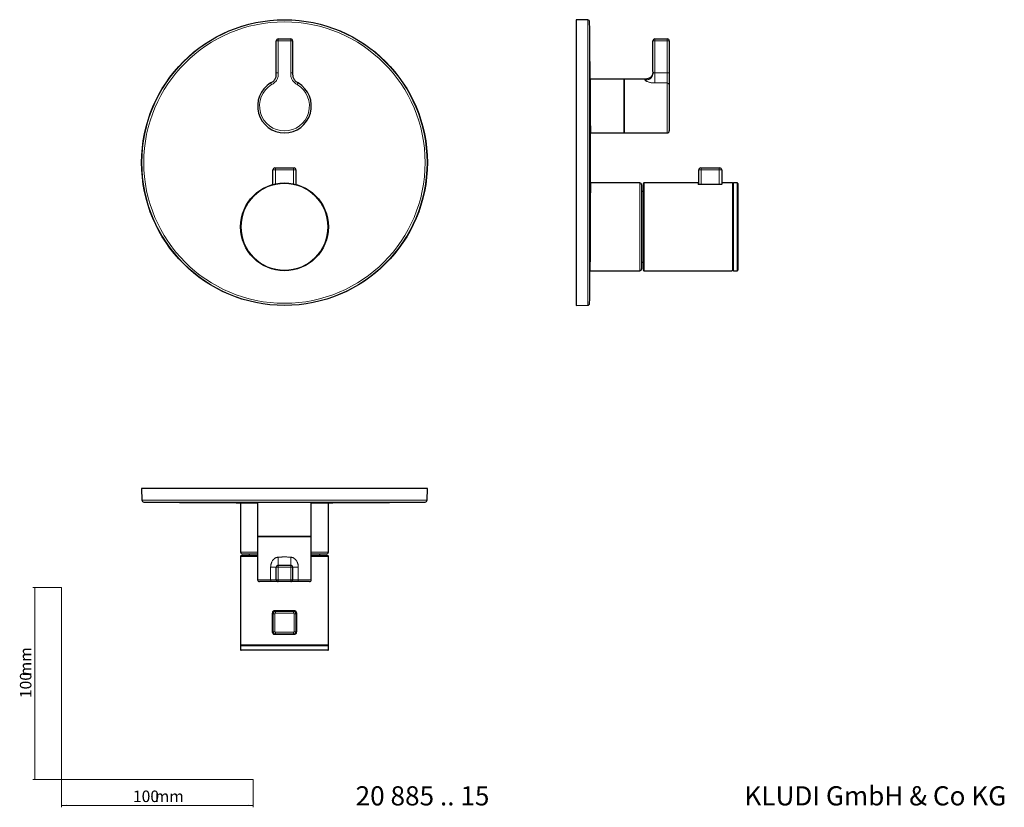
# Model space of a CAD drawing. Units: millimetres. Extents: x 35 to 548, y 37 to 448.
import ezdxf

# ---------------------------------------------------------------- set-up
doc = ezdxf.new("R2010")
doc.units = ezdxf.units.MM
doc.styles.add('SLDTEXTSTYLE0', font='ISOCP3', dxfattribs={"width": 0.96})
doc.styles.add('SLDTEXTSTYLE1', font='TXT', dxfattribs={"width": 0.605})
doc.dimstyles.new('SLDDIMSTYLE0', dxfattribs={"dimtxt": 6, "dimasz": 2.5, "dimexe": 0, "dimexo": 0.0625, "dimgap": 1.5, "dimtad": 1, "dimrnd": 1e-09, "dimzin": 12, "dimdsep": 46, "dimtxsty": 'SLDTEXTSTYLE0', "dimsah": 1, "dimcen": 0.09, "dimadec": 0, "dimazin": 3, "dimtfac": 1, "dimtofl": 0, "dimtmove": 0, "dimatfit": 3, "dimfxl": 0, "dimfrac": 2, "dimtolj": 1, "dimtzin": 12, "dimarcsym": 0})

# ---------------------------------------------------------------- blocks, each defined once
blk = doc.blocks.new('_D')
at = {"color": 7, "linetype": 'Continuous', "lineweight": 0}
for p, q in [((56.69, 152.03), (41.76, 152.03)), ((42.76, 152.03), (42.76, 52.03)), ((56.69, 52.03), (41.76, 52.03))]:
    blk.add_line(p, q, dxfattribs=at)
at = {"color": 7, "linetype": 'Continuous', "lineweight": 18}
for points in [[(42.76, 152.03), (42.46, 149.53), (43.06, 149.53)], [(42.76, 52.03), (43.06, 54.53), (42.46, 54.53)]]:
    blk.add_solid(points, dxfattribs=at)
at = {"color": 7, "linetype": 'Continuous', "lineweight": 18, "char_height": 6, "attachment_point": 1, "rotation": 90, "style": 'SLDTEXTSTYLE0'}
for s, insert in [('mm', (35.03, 105.74)), ('100', (35.03, 94.37))]:
    blk.add_mtext(s, dxfattribs=dict(at, insert=insert))
blk = doc.blocks.new('_D_1')
at = {"color": 7, "linetype": 'Continuous', "lineweight": 0}
for p, q in [((56.69, 52.03), (56.69, 37.46)), ((156.69, 52.03), (156.69, 37.46)), ((56.69, 38.46), (156.69, 38.46))]:
    blk.add_line(p, q, dxfattribs=at)
at = {"color": 7, "linetype": 'Continuous', "lineweight": 18}
for points in [[(56.69, 38.46), (59.19, 38.16), (59.19, 38.76)], [(156.69, 38.46), (154.19, 38.76), (154.19, 38.16)]]:
    blk.add_solid(points, dxfattribs=at)
at = {"color": 7, "linetype": 'Continuous', "lineweight": 18, "char_height": 6, "attachment_point": 1, "style": 'SLDTEXTSTYLE0'}
for s, insert in [('100', (93.96, 46.19)), ('mm', (105.34, 46.19))]:
    blk.add_mtext(s, dxfattribs=dict(at, insert=insert))

msp = doc.modelspace()

# ---------------------------------------------------------------- linework, layer by layer
at = {"color": 7, "linetype": 'Continuous', "lineweight": 25}
for p, q in [((331.148, 447.915), (325.112, 448.073)), ((325.112, 448.073), (325.112, 299.073)), ((168.74, 420.298), (168.74, 437.073)), ((169.74, 438.073), (176.24, 438.073)), ((177.24, 437.073), (177.24, 420.298)), ((365.122, 421.024), (365.122, 437.073)), ((366.122, 438.073), (372.622, 438.073)), ((373.622, 437.073), (373.622, 420.298)), ((349.922, 417.073), (332.371, 417.073)), ((350.133, 389.12), (350.133, 417.026)), ((360.755, 417.073), (350.322, 417.073)), ((365.14, 420.91), (365.05, 419.934)), ((373.622, 414.219), (373.622, 390.073)), ((332.489, 389.073), (349.922, 389.073)), ((350.322, 389.073), (372.622, 389.073)), ((166.99, 362.173), (166.99, 369.773)), ((167.99, 370.773), (168.29, 370.773)), ((168.29, 370.773), (177.69, 370.773)), ((177.69, 370.773), (177.99, 370.773)), ((178.99, 369.773), (178.99, 362.173)), ((389.022, 362.179), (389.022, 369.773)), ((390.022, 370.773), (390.322, 370.773)), ((390.322, 370.773), (399.722, 370.773)), ((399.722, 370.773), (400.022, 370.773)), ((401.022, 369.773), (401.022, 362.281)), ((358.222, 362.973), (332.498, 362.973)), ((359.222, 361.973), (359.222, 318.173)), ((360.222, 342.271), (360.222, 362.673)), ((360.392, 362.944), (360.251, 362.803)), ((360.251, 362.803), (360.251, 342.284)), ((360.392, 342.297), (360.392, 362.944)), ((388.622, 362.973), (360.522, 362.973)), ((388.822, 362.773), (388.822, 362.238)), ((389.022, 362.673), (388.822, 362.673)), ((399.822, 362.082), (390.022, 362.082)), ((390.022, 362.082), (390.022, 362.074)), ((399.822, 362.082), (399.822, 362.074)), ((406.522, 362.973), (401.222, 362.973)), ((406.822, 362.673), (406.822, 342.271)), ((409.122, 362.973), (407.122, 362.973)), ((409.422, 362.673), (409.422, 317.473)), ((360.222, 358.423), (359.222, 358.423)), ((360.222, 317.473), (360.222, 342.271)), ((360.251, 342.284), (360.251, 317.344)), ((360.392, 317.203), (360.392, 342.297)), ((406.822, 342.271), (406.822, 317.523)), ((359.222, 321.723), (360.222, 321.723)), ((332.279, 317.173), (358.222, 317.173)), ((360.251, 317.344), (360.392, 317.203)), ((360.522, 317.173), (406.222, 317.173)), ((406.222, 317.173), (406.222, 317.222)), ((406.522, 317.222), (406.222, 317.222)), ((406.822, 317.473), (406.822, 317.523)), ((407.122, 317.173), (409.122, 317.173)), ((325.112, 299.073), (331.148, 299.231)), ((98.49, 203.62), (98.648, 197.583)), ((247.49, 203.62), (98.49, 203.62)), ((247.332, 197.583), (247.49, 203.62)), ((150.09, 196.263), (150.09, 170.51)), ((158.99, 196.301), (158.99, 178.81)), ((186.99, 178.81), (186.99, 196.301)), ((195.89, 170.51), (195.89, 196.263)), ((158.99, 178.41), (158.99, 156.11)), ((159.037, 178.598), (172.99, 178.598)), ((172.99, 178.598), (186.943, 178.598)), ((186.99, 156.11), (186.99, 178.41)), ((158.99, 169.51), (151.09, 169.51)), ((154.64, 169.51), (154.64, 168.51)), ((194.89, 169.51), (186.99, 169.51)), ((191.34, 168.51), (191.34, 169.51)), ((150.09, 168.21), (150.09, 122.21)), ((150.261, 168.48), (150.119, 168.339)), ((150.119, 168.339), (150.228, 168.339)), ((150.228, 168.339), (158.99, 168.339)), ((150.369, 168.48), (150.261, 168.48)), ((158.99, 168.48), (150.369, 168.48)), ((150.39, 168.51), (150.497, 168.51)), ((150.497, 168.51), (158.99, 168.51)), ((186.99, 168.51), (195.483, 168.51)), ((195.612, 168.48), (186.99, 168.48)), ((186.99, 168.339), (195.752, 168.339)), ((195.483, 168.51), (195.59, 168.51)), ((195.719, 168.48), (195.612, 168.48)), ((195.861, 168.339), (195.719, 168.48)), ((195.752, 168.339), (195.861, 168.339)), ((195.89, 122.21), (195.89, 168.21)), ((168.74, 156.11), (168.74, 162.61)), ((169.74, 163.61), (176.24, 163.61)), ((177.24, 162.61), (177.24, 156.11)), ((166.299, 155.11), (159.99, 155.11)), ((176.24, 155.11), (169.74, 155.11)), ((185.99, 155.11), (179.681, 155.11)), ((166.89, 138.71), (166.89, 128.91)), ((177.89, 139.91), (168.09, 139.91)), ((168.29, 139.71), (177.69, 139.71)), ((179.09, 128.91), (179.09, 138.71)), ((166.99, 129.01), (166.99, 138.41)), ((178.99, 138.41), (178.99, 129.01)), ((168.09, 127.71), (168.29, 127.71)), ((177.69, 127.71), (168.29, 127.71)), ((177.69, 127.71), (177.89, 127.71)), ((150.09, 121.61), (150.09, 119.61)), ((150.497, 121.91), (150.39, 121.91)), ((195.59, 119.31), (150.39, 119.31)), ((195.483, 121.91), (150.497, 121.91)), ((195.59, 121.91), (195.483, 121.91)), ((195.89, 119.61), (195.89, 121.61))]:
    msp.add_line(p, q, dxfattribs=at)
at = {"color": 8, "linetype": 'Continuous', "lineweight": 18}
for p, q in [((331.148, 447.915), (331.148, 299.231)), ((332.122, 446.926), (332.122, 300.221)), ((169.74, 437.073), (168.74, 437.073)), ((169.74, 437.073), (169.74, 438.073)), ((176.24, 437.073), (169.74, 437.073)), ((169.74, 437.073), (169.74, 420.298)), ((176.24, 438.073), (176.24, 437.073)), ((177.24, 437.073), (176.24, 437.073)), ((176.24, 420.298), (176.24, 437.073)), ((366.122, 437.073), (365.122, 437.073)), ((366.122, 438.073), (366.122, 437.073)), ((366.122, 437.073), (366.122, 420.298)), ((372.622, 437.073), (366.122, 437.073)), ((372.622, 438.073), (372.622, 437.073)), ((372.622, 420.298), (372.622, 437.073)), ((373.622, 437.073), (372.622, 437.073)), ((365.122, 421.024), (365.034, 420.224)), ((169.74, 420.298), (168.74, 420.298)), ((177.24, 420.298), (176.24, 420.298)), ((349.922, 407.629), (349.922, 417.073)), ((350.322, 417.073), (350.322, 389.073)), ((366.122, 420.298), (372.622, 420.298)), ((373.622, 420.298), (372.622, 420.298)), ((166.299, 414.219), (165.785, 415.077)), ((180.196, 415.077), (179.681, 414.219)), ((372.622, 415.077), (366.122, 415.077)), ((372.622, 389.073), (372.622, 415.077)), ((349.922, 389.073), (349.922, 407.629)), ((168.29, 369.773), (166.99, 369.773)), ((168.29, 370.773), (168.29, 369.773)), ((168.29, 369.773), (168.29, 362.486)), ((177.69, 369.773), (168.29, 369.773)), ((177.69, 370.773), (177.69, 369.773)), ((177.69, 362.486), (177.69, 369.773)), ((178.99, 369.773), (177.69, 369.773)), ((390.322, 369.773), (389.022, 369.773)), ((390.322, 369.773), (390.322, 370.773)), ((390.322, 369.773), (390.322, 362.082)), ((399.722, 369.773), (390.322, 369.773)), ((399.722, 369.773), (399.722, 370.773)), ((399.722, 362.082), (399.722, 369.773)), ((401.022, 369.773), (399.722, 369.773)), ((358.222, 317.173), (358.222, 362.973)), ((360.522, 362.973), (360.522, 342.3)), ((388.622, 362.433), (388.622, 362.973)), ((399.822, 362.074), (390.022, 362.074)), ((401.222, 362.973), (401.222, 362.433)), ((406.522, 342.3), (406.522, 362.973)), ((407.122, 362.973), (407.122, 349.58)), ((409.122, 317.173), (409.122, 362.973)), ((407.122, 349.58), (407.122, 317.173)), ((360.522, 342.3), (360.522, 317.173)), ((406.522, 317.222), (406.522, 342.3)), ((247.332, 197.583), (98.648, 197.583)), ((246.343, 196.609), (99.637, 196.609)), ((158.99, 178.81), (159.752, 178.81)), ((186.99, 178.41), (158.99, 178.41)), ((159.752, 178.81), (186.99, 178.81)), ((150.09, 170.51), (158.99, 170.51)), ((186.99, 170.51), (195.89, 170.51)), ((150.199, 168.21), (150.09, 168.21)), ((158.99, 168.21), (150.199, 168.21)), ((150.199, 122.21), (150.199, 168.21)), ((195.782, 168.21), (186.99, 168.21)), ((195.782, 168.21), (195.782, 122.21)), ((195.89, 168.21), (195.782, 168.21)), ((165.785, 156.11), (165.785, 162.61)), ((169.74, 162.61), (168.74, 162.61)), ((169.74, 162.61), (169.74, 163.61)), ((176.24, 162.61), (169.74, 162.61)), ((169.74, 162.61), (169.74, 156.11)), ((176.24, 163.61), (176.24, 162.61)), ((176.24, 156.11), (176.24, 162.61)), ((177.24, 162.61), (176.24, 162.61)), ((180.196, 162.61), (180.196, 156.11)), ((158.99, 156.11), (165.785, 156.11)), ((169.74, 156.11), (168.74, 156.11)), ((169.74, 156.11), (176.24, 156.11)), ((169.74, 155.11), (169.74, 156.11)), ((177.24, 156.11), (176.24, 156.11)), ((176.24, 156.11), (176.24, 155.11)), ((180.196, 156.11), (186.99, 156.11)), ((166.635, 128.91), (166.635, 138.71)), ((166.89, 138.71), (166.635, 138.71)), ((168.047, 140.11), (177.933, 140.11)), ((168.29, 139.71), (168.29, 138.71)), ((177.69, 138.71), (168.29, 138.71)), ((177.69, 139.71), (177.69, 138.71)), ((179.346, 138.71), (179.09, 138.71)), ((179.346, 138.71), (179.346, 128.91)), ((166.99, 138.41), (167.99, 138.41)), ((167.99, 138.41), (167.99, 129.01)), ((177.99, 129.01), (177.99, 138.41)), ((177.99, 138.41), (178.99, 138.41)), ((166.89, 128.91), (166.635, 128.91)), ((166.99, 129.01), (167.99, 129.01)), ((168.29, 128.71), (177.69, 128.71)), ((168.29, 128.71), (168.29, 127.71)), ((177.69, 128.71), (177.69, 127.71)), ((177.99, 129.01), (178.99, 129.01)), ((179.346, 128.91), (179.09, 128.91)), ((177.933, 127.51), (168.047, 127.51)), ((150.09, 122.21), (150.199, 122.21)), ((152.157, 121.61), (150.09, 121.61)), ((150.09, 119.61), (195.89, 119.61)), ((150.199, 122.21), (195.782, 122.21)), ((195.89, 121.61), (152.157, 121.61)), ((195.782, 122.21), (195.89, 122.21))]:
    msp.add_line(p, q, dxfattribs=at)
at = {"color": 7, "linetype": 'Continuous', "lineweight": 18}
for p, q in [((56.685, 152.03), (56.685, 52.03)), ((56.685, 52.03), (156.685, 52.03))]:
    msp.add_line(p, q, dxfattribs=at)
at = {"color": 8, "linetype": 'Continuous', "lineweight": 18, "flags": 128}
for points in [[(166.299, 155.11), (166.199, 155.129), (166.102, 155.186), (166.013, 155.278), (165.935, 155.403), (165.871, 155.554), (165.824, 155.727), (165.794, 155.915), (165.785, 156.11)], [(180.196, 156.11), (180.186, 155.915), (180.157, 155.727), (180.109, 155.554), (180.045, 155.403), (179.967, 155.278), (179.878, 155.186), (179.782, 155.129), (179.681, 155.11)]]:
    msp.add_lwpolyline(points, dxfattribs=at)
at = {"color": 7, "linetype": 'Continuous', "lineweight": 25}
for centre, radius in [((172.99, 373.573), 74.5), ((172.99, 340.073), 22.9)]:
    msp.add_circle(centre, radius, dxfattribs=at)
at = {"color": 8, "linetype": 'Continuous', "lineweight": 18}
for centre, radius in [((172.99, 373.573), 74.342), ((172.99, 373.573), 73.353), ((172.99, 340.073), 22.6)]:
    msp.add_circle(centre, radius, dxfattribs=at)
at = {"color": 7, "linetype": 'Continuous', "lineweight": 25}
for centre, radius, start, end in [((331.122, 446.916), 1, 0.60041, 88.5), ((-6667.494, 373.573), 7000, 0.3557091, 0.6004114), ((169.74, 437.073), 1, 90, 180), ((176.24, 437.073), 1, 0, 90), ((366.122, 437.073), 1, 90, 180), ((372.622, 437.073), 1, 360, 90), ((349.922, 416.573), 0.5, 64.94238, 90), ((350.322, 416.673), 0.4, 90, 118.07249), ((172.99, 403.073), 14, 120.97651, 59.02349), ((-6667.494, 373.573), 7000, 0, 0.127221), ((349.922, 389.573), 0.5, 270, 295.05762), ((350.322, 389.473), 0.4, 241.92751, 270), ((372.622, 390.073), 1, 270, 0), ((167.99, 369.773), 1, 90, 180), ((177.99, 369.773), 1, 0, 90), ((-6667.494, 373.573), 7000, 359.9126728, 0), ((390.022, 369.773), 1, 90, 180), ((400.022, 369.773), 1, 0, 90), ((358.222, 361.973), 1, 0, 90), ((360.522, 362.673), 0.3, 154.47122, 180), ((360.522, 362.673), 0.3, 90, 115.52878), ((388.622, 362.773), 0.2, 0, 90), ((401.222, 362.773), 0.2, 90, 180), ((406.522, 362.673), 0.3, 0, 90), ((407.122, 362.673), 0.3, 90, 180), ((409.122, 362.673), 0.3, 0, 90), ((-6667.494, 373.573), 7000, 359.3995886, 359.5389312), ((358.222, 318.173), 1, 270, 0), ((360.522, 317.473), 0.3, 180, 205.52878), ((360.522, 317.473), 0.3, 244.47122, 270), ((407.122, 317.473), 0.3, 180, 270), ((409.122, 317.473), 0.3, 270, 0), ((331.122, 300.231), 1, 271.5, 359.39959), ((99.648, 197.609), 1, 181.5, 269.39959), ((172.99, 7196.225), 7000, 269.3995886, 269.8854084), ((172.99, 7196.225), 7000, 270.1145916, 270.6004114), ((246.332, 197.609), 1, 270.60041, 358.5), ((159.49, 178.81), 0.5, 180, 205.05762), ((159.39, 178.41), 0.4, 151.92751, 180), ((186.49, 178.81), 0.5, 334.94238, 0), ((186.59, 178.41), 0.4, 0, 28.07249), ((151.09, 170.51), 1, 180, 270), ((194.89, 170.51), 1, 270, 0), ((150.39, 168.21), 0.3, 154.47122, 180), ((150.39, 168.21), 0.3, 90, 115.52878), ((195.59, 168.21), 0.3, 64.47122, 90), ((195.59, 168.21), 0.3, 0, 25.52878), ((169.74, 162.61), 1, 90, 180), ((176.24, 162.61), 1, 0, 90), ((159.99, 156.11), 1, 180, 270), ((169.74, 156.11), 1, 180, 270), ((176.24, 156.11), 1, 270, 0), ((185.99, 156.11), 1, 270, 0), ((168.29, 138.41), 1.3, 90, 180), ((177.69, 138.41), 1.3, 0, 90), ((168.29, 129.01), 1.3, 180, 270), ((177.69, 129.01), 1.3, 270, 0), ((150.39, 122.21), 0.3, 180, 270), ((150.39, 121.61), 0.3, 90, 180), ((150.39, 119.61), 0.3, 180, 270), ((195.59, 122.21), 0.3, 270, 0), ((195.59, 121.61), 0.3, 0, 90), ((195.59, 119.61), 0.3, 270, 0)]:
    msp.add_arc(centre, radius, start, end, dxfattribs=at)
at = {"color": 8, "linetype": 'Continuous', "lineweight": 18}
for centre, radius, start, end in [((172.99, 403.073), 13, 120.97651, 59.02349), ((372.688, 414.142), 0.937, 4.72875, 94.0531), ((388.624, 362.236), 0.198, 0.69156, 90.67526), ((401.219, 362.235), 0.198, 89.36997, 173.82658), ((360.25, 342.245), 0.0385, 88.74918, 137.71411), ((360.519, 339.479), 2.822, 89.94891, 92.5751), ((406.596, 341.507), 0.797, 73.54052, 95.3511), ((150.5, 168.21), 0.301, 154.58371, 180.00457), ((150.497, 168.212), 0.297, 90.00465, 115.64169), ((195.483, 168.212), 0.297, 64.35831, 89.99535), ((195.48, 168.21), 0.301, 359.99543, 25.41629), ((168.29, 138.41), 0.3, 90, 180), ((168.311, 140.062), 0.268, 169.76488, 214.59695), ((177.69, 138.41), 0.3, 0, 90), ((177.669, 140.062), 0.268, 325.40305, 10.23512), ((168.29, 129.01), 0.3, 180, 270), ((177.69, 129.01), 0.3, 270, 0), ((168.311, 127.557), 0.268, 145.40305, 190.23512), ((177.669, 127.557), 0.268, 349.76488, 34.59695), ((150.498, 122.209), 0.299, 179.86423, 269.86358), ((195.482, 122.209), 0.299, 270.13642, 0.13577)]:
    msp.add_arc(centre, radius, start, end, dxfattribs=at)
for points, knots in [([(365.122, 421.024), (365.121, 420.794), (365.121, 420.465), (365.089, 420.036), (365.049, 419.731), (364.989, 419.421), (364.907, 419.113), (364.772, 418.718), (364.548, 418.232), (364.226, 417.77), (363.854, 417.41), (363.466, 417.145), (363.042, 416.956), (362.476, 416.788), (361.764, 416.692), (361.175, 416.691), (360.879, 416.691)], [0, 0, 0, 0, 0.0976306, 0.1396035, 0.182111, 0.2282619, 0.2733259, 0.3170756, 0.4053132, 0.4993749, 0.553957, 0.6243382, 0.6973701, 0.7499365, 0.8745857, 1, 1, 1, 1]), ([(365.122, 421.024), (365.122, 421.008), (365.124, 420.974), (365.136, 420.917), (365.16, 420.851), (365.199, 420.774), (365.246, 420.705), (365.317, 420.618), (365.416, 420.522), (365.571, 420.418), (365.744, 420.345), (365.928, 420.305), (366.056, 420.3), (366.122, 420.298)], [0, 0, 0, 0, 0.0549553, 0.1173358, 0.1871605, 0.2644423, 0.3586071, 0.4017026, 0.5360494, 0.667632, 0.7815711, 0.888124, 1, 1, 1, 1]), ([(169.74, 420.298), (169.74, 419.988), (169.739, 419.678), (169.707, 419.061), (169.677, 418.755), (169.573, 418.145), (169.499, 417.84), (169.298, 417.252), (169.173, 416.97), (168.87, 416.432), (168.69, 416.174), (168.289, 415.698), (168.071, 415.479), (167.604, 415.073), (167.354, 414.885), (166.837, 414.537), (166.567, 414.38), (166.299, 414.219)], [0, 0, 0, 0, 0.125, 0.125, 0.25, 0.25, 0.375, 0.375, 0.5, 0.5, 0.625, 0.625, 0.75, 0.75, 0.875, 0.875, 1, 1, 1, 1]), ([(179.681, 414.219), (179.414, 414.38), (179.144, 414.537), (178.628, 414.883), (178.381, 415.069), (177.912, 415.478), (177.688, 415.701), (177.286, 416.18), (177.109, 416.434), (176.804, 416.975), (176.676, 417.266), (176.477, 417.856), (176.405, 418.155), (176.303, 418.759), (176.273, 419.064), (176.241, 419.679), (176.24, 419.989), (176.24, 420.298)], [0, 0, 0, 0, 0.125, 0.125, 0.25, 0.25, 0.375, 0.375, 0.5, 0.5, 0.625, 0.625, 0.75, 0.75, 0.875, 0.875, 1, 1, 1, 1]), ([(360.878, 416.691), (360.796, 416.945), (360.714, 417.2), (360.755, 417.072), (360.755, 417.072)], [0, 0, 0, 0, 0.9964451, 1, 1, 1, 1]), ([(366.122, 415.077), (366.044, 415.077), (365.889, 415.078), (365.657, 415.085), (365.426, 415.096), (365.196, 415.112), (364.861, 415.142), (364.426, 415.196), (363.914, 415.285), (363.436, 415.392), (362.868, 415.547), (362.255, 415.763), (361.765, 415.99), (361.458, 416.164), (361.271, 416.285), (361.119, 416.4), (361.005, 416.506), (360.922, 416.604), (360.893, 416.662), (360.879, 416.691)], [0, 0, 0, 0, 0.03139658, 0.06267017, 0.09386723, 0.12503455, 0.15621907, 0.23118054, 0.30575678, 0.37507353, 0.44365964, 0.57127835, 0.68880296, 0.743911, 0.79873618, 0.85043031, 0.90180917, 0.95100364, 1, 1, 1, 1]), ([(366.122, 420.298), (366.122, 420.04), (366.122, 419.781), (366.122, 419.256), (366.122, 418.991), (366.122, 418.194), (366.122, 417.667), (366.122, 416.946), (366.122, 416.716), (366.122, 416.286), (366.122, 416.086), (366.122, 415.731), (366.122, 415.575), (366.122, 415.303), (366.122, 415.188), (366.122, 415.077)], [0, 0, 0, 0, 0.125, 0.125, 0.25, 0.25, 0.5, 0.5, 0.625, 0.625, 0.75, 0.75, 0.875, 0.875, 1, 1, 1, 1]), ([(372.622, 415.077), (372.622, 415.188), (372.622, 415.303), (372.622, 415.575), (372.622, 415.731), (372.622, 416.086), (372.622, 416.286), (372.622, 416.716), (372.622, 416.946), (372.622, 417.667), (372.622, 418.194), (372.622, 418.991), (372.622, 419.256), (372.622, 419.781), (372.622, 420.04), (372.622, 420.298)], [0, 0, 0, 0, 0.125, 0.125, 0.25, 0.25, 0.375, 0.375, 0.5, 0.5, 0.75, 0.75, 0.875, 0.875, 1, 1, 1, 1]), ([(390.022, 362.074), (389.833, 362.074), (389.646, 362.085), (389.391, 362.116), (389.309, 362.129), (389.156, 362.158), (389.087, 362.174), (388.959, 362.209), (388.901, 362.228), (388.802, 362.268), (388.76, 362.288), (388.657, 362.351), (388.622, 362.393), (388.622, 362.433)], [0, 0, 0, 0, 0.25, 0.25, 0.375, 0.375, 0.5, 0.5, 0.625, 0.625, 0.75, 0.75, 1, 1, 1, 1]), ([(401.222, 362.433), (401.222, 362.393), (401.186, 362.35), (401.049, 362.267), (400.947, 362.226), (400.692, 362.156), (400.537, 362.126), (400.281, 362.095), (400.191, 362.087), (400.009, 362.076), (399.916, 362.074), (399.822, 362.074)], [0, 0, 0, 0, 0.25, 0.25, 0.5, 0.5, 0.75, 0.75, 0.875, 0.875, 1, 1, 1, 1]), ([(165.785, 162.61), (165.785, 162.687), (165.787, 162.843), (165.799, 163.075), (165.818, 163.305), (165.844, 163.535), (165.895, 163.87), (165.987, 164.305), (166.143, 164.817), (166.336, 165.296), (166.63, 165.864), (167.064, 166.477), (167.582, 166.967), (168.022, 167.274), (168.355, 167.46), (168.697, 167.612), (169.041, 167.726), (169.389, 167.81), (169.623, 167.838), (169.74, 167.853)], [0, 0, 0, 0, 0.03139658, 0.06267017, 0.09386723, 0.12503455, 0.15621907, 0.23118054, 0.30575678, 0.37507353, 0.44365964, 0.57127835, 0.68880296, 0.743911, 0.79873618, 0.85043031, 0.90180917, 0.95100364, 1, 1, 1, 1]), ([(169.74, 163.61), (169.74, 163.61), (169.739, 163.61), (169.741, 163.642), (169.74, 163.682), (169.739, 163.742), (169.74, 163.825), (169.74, 163.96), (169.742, 164.183), (169.739, 164.505), (169.741, 164.877), (169.741, 165.265), (169.74, 165.689), (169.74, 166.256), (169.74, 166.967), (169.74, 167.557), (169.74, 167.853)], [0, 0, 0, 0, 0.0976306, 0.1396035, 0.182111, 0.2282619, 0.2733259, 0.3170756, 0.4053132, 0.4993749, 0.553957, 0.6243382, 0.6973701, 0.7499365, 0.8745857, 1, 1, 1, 1]), ([(169.74, 167.853), (169.86, 167.862), (170.099, 167.879), (170.459, 167.902), (170.82, 167.922), (171.181, 167.939), (171.542, 167.952), (171.902, 167.963), (172.262, 167.971), (172.62, 167.975), (173.076, 167.977), (173.63, 167.973), (174.283, 167.958), (174.937, 167.934), (175.591, 167.899), (176.023, 167.868), (176.24, 167.853)], [0, 0, 0, 0, 0.0562904, 0.1123395, 0.1681509, 0.2237282, 0.2790751, 0.3341953, 0.3890926, 0.4437707, 0.4982336, 0.597227, 0.6968778, 0.7972088, 0.8982422, 1, 1, 1, 1]), ([(176.24, 163.61), (176.24, 163.61), (176.24, 163.611), (176.24, 163.708), (176.24, 163.897), (176.24, 164.157), (176.24, 164.47), (176.24, 164.839), (176.239, 165.256), (176.24, 165.706), (176.24, 166.221), (176.24, 166.732), (176.24, 167.305), (176.24, 167.659), (176.24, 167.853)], [0, 0, 0, 0, 0.1139999, 0.2175136, 0.3116312, 0.3996005, 0.4857354, 0.549153, 0.6224468, 0.6996976, 0.756732, 0.8495259, 0.9181019, 1, 1, 1, 1]), ([(176.24, 167.853), (176.299, 167.846), (176.415, 167.834), (176.589, 167.805), (176.761, 167.769), (176.993, 167.709), (177.281, 167.613), (177.623, 167.462), (177.956, 167.275), (178.396, 166.968), (178.915, 166.479), (179.35, 165.864), (179.645, 165.295), (179.838, 164.815), (179.994, 164.302), (180.097, 163.816), (180.157, 163.379), (180.19, 162.996), (180.194, 162.739), (180.196, 162.61)], [0, 0, 0, 0, 0.024409, 0.0488259, 0.0732959, 0.097864, 0.1492802, 0.2009202, 0.2555669, 0.3106742, 0.428487, 0.5562088, 0.6250511, 0.6947396, 0.7691912, 0.8444284, 0.8961755, 0.9479614, 1, 1, 1, 1]), ([(168.74, 162.61), (168.74, 162.61), (168.74, 162.61), (168.718, 162.61), (168.697, 162.61), (168.576, 162.61), (168.42, 162.61), (168.011, 162.61), (167.845, 162.61), (167.466, 162.61), (167.254, 162.61), (166.818, 162.61), (166.595, 162.61), (166.171, 162.61), (165.971, 162.61), (165.785, 162.61)], [0, 0, 0, 0, 0.125, 0.125, 0.25, 0.25, 0.5, 0.5, 0.625, 0.625, 0.75, 0.75, 0.875, 0.875, 1, 1, 1, 1]), ([(177.24, 162.61), (177.24, 162.61), (177.24, 162.61), (177.262, 162.61), (177.284, 162.61), (177.404, 162.61), (177.561, 162.61), (177.969, 162.61), (178.135, 162.61), (178.514, 162.61), (178.726, 162.61), (179.162, 162.61), (179.385, 162.61), (179.809, 162.61), (180.01, 162.61), (180.196, 162.61)], [0, 0, 0, 0, 0.125, 0.125, 0.25, 0.25, 0.5, 0.5, 0.625, 0.625, 0.75, 0.75, 0.875, 0.875, 1, 1, 1, 1]), ([(165.785, 156.11), (165.971, 156.11), (166.171, 156.11), (166.595, 156.11), (166.818, 156.11), (167.254, 156.11), (167.466, 156.11), (167.845, 156.11), (168.011, 156.11), (168.42, 156.11), (168.576, 156.11), (168.697, 156.11), (168.718, 156.11), (168.74, 156.11), (168.74, 156.11), (168.74, 156.11)], [0, 0, 0, 0, 0.125, 0.125, 0.25, 0.25, 0.375, 0.375, 0.5, 0.5, 0.75, 0.75, 0.875, 0.875, 1, 1, 1, 1]), ([(177.24, 156.11), (177.24, 156.11), (177.24, 156.11), (177.262, 156.11), (177.284, 156.11), (177.404, 156.11), (177.561, 156.11), (177.969, 156.11), (178.135, 156.11), (178.514, 156.11), (178.726, 156.11), (179.162, 156.11), (179.385, 156.11), (179.809, 156.11), (180.01, 156.11), (180.196, 156.11)], [0, 0, 0, 0, 0.125, 0.125, 0.25, 0.25, 0.5, 0.5, 0.625, 0.625, 0.75, 0.75, 0.875, 0.875, 1, 1, 1, 1]), ([(166.635, 138.71), (166.635, 138.898), (166.674, 139.085), (166.783, 139.34), (166.828, 139.423), (166.933, 139.575), (166.992, 139.645), (167.123, 139.772), (167.196, 139.831), (167.348, 139.93), (167.429, 139.972), (167.683, 140.074), (167.863, 140.11), (168.047, 140.11)], [0, 0, 0, 0, 0.25, 0.25, 0.375, 0.375, 0.5, 0.5, 0.625, 0.625, 0.75, 0.75, 1, 1, 1, 1]), ([(177.933, 140.11), (178.117, 140.11), (178.3, 140.074), (178.636, 139.937), (178.793, 139.836), (179.054, 139.58), (179.162, 139.425), (179.271, 139.169), (179.299, 139.079), (179.336, 138.897), (179.346, 138.804), (179.346, 138.71)], [0, 0, 0, 0, 0.25, 0.25, 0.5, 0.5, 0.75, 0.75, 0.875, 0.875, 1, 1, 1, 1]), ([(168.047, 127.51), (167.863, 127.51), (167.681, 127.546), (167.344, 127.682), (167.188, 127.784), (166.926, 128.039), (166.819, 128.194), (166.71, 128.45), (166.681, 128.541), (166.644, 128.723), (166.635, 128.815), (166.635, 128.91)], [0, 0, 0, 0, 0.25, 0.25, 0.5, 0.5, 0.75, 0.75, 0.875, 0.875, 1, 1, 1, 1]), ([(179.346, 128.91), (179.346, 128.721), (179.307, 128.534), (179.198, 128.279), (179.152, 128.197), (179.048, 128.045), (178.989, 127.975), (178.857, 127.847), (178.785, 127.789), (178.632, 127.69), (178.551, 127.648), (178.297, 127.545), (178.117, 127.51), (177.933, 127.51)], [0, 0, 0, 0, 0.25, 0.25, 0.375, 0.375, 0.5, 0.5, 0.625, 0.625, 0.75, 0.75, 1, 1, 1, 1])]:
    msp.add_open_spline(points, degree=3, knots=knots, dxfattribs=at)
at = {"color": 7, "linetype": 'Continuous', "lineweight": 25}
for points, knots in [([(165.785, 415.077), (165.971, 415.188), (166.171, 415.303), (166.595, 415.575), (166.818, 415.731), (167.254, 416.086), (167.466, 416.286), (167.845, 416.716), (168.011, 416.946), (168.42, 417.667), (168.576, 418.194), (168.697, 418.991), (168.718, 419.256), (168.74, 419.781), (168.74, 420.04), (168.74, 420.298)], [0, 0, 0, 0, 0.125, 0.125, 0.25, 0.25, 0.375, 0.375, 0.5, 0.5, 0.75, 0.75, 0.875, 0.875, 1, 1, 1, 1]), ([(177.24, 420.298), (177.24, 420.04), (177.24, 419.781), (177.262, 419.256), (177.284, 418.991), (177.404, 418.194), (177.561, 417.667), (177.969, 416.946), (178.135, 416.716), (178.514, 416.286), (178.726, 416.086), (179.162, 415.731), (179.385, 415.575), (179.809, 415.303), (180.01, 415.188), (180.196, 415.077)], [0, 0, 0, 0, 0.125, 0.125, 0.25, 0.25, 0.5, 0.5, 0.625, 0.625, 0.75, 0.75, 0.875, 0.875, 1, 1, 1, 1]), ([(332.371, 417.031), (332.371, 417.028), (332.371, 417.021), (332.373, 416.546), (332.377, 415.698), (332.382, 414.467), (332.389, 412.929), (332.396, 411.095), (332.405, 409.051), (332.414, 406.818), (332.424, 404.499), (332.434, 402.119), (332.444, 399.785), (332.453, 397.53), (332.463, 395.247), (332.469, 393.911), (332.472, 393.174)], [0, 0, 0, 0, 0.0514965, 0.1220717, 0.1946936, 0.2652689, 0.3378908, 0.4084666, 0.4810891, 0.5516655, 0.6242886, 0.6948655, 0.7674891, 0.8380661, 0.9106898, 1, 1, 1, 1]), ([(364.812, 419.427), (364.633, 419.05), (364.282, 418.307), (363.255, 417.514), (362.035, 417.119), (361.172, 417.106), (360.754, 417.1)], [0, 0, 0, 0, 0.2465998, 0.4856354, 0.7506986, 1, 1, 1, 1]), ([(365.101, 420.185), (365.061, 420.052), (364.982, 419.787), (364.871, 419.552), (364.815, 419.435)], [0, 0, 0, 0, 0.5006427, 1, 1, 1, 1]), ([(373.622, 420.298), (373.622, 419.988), (373.622, 419.678), (373.622, 419.061), (373.622, 418.755), (373.622, 418.145), (373.622, 417.84), (373.622, 417.252), (373.622, 416.97), (373.622, 416.432), (373.622, 416.174), (373.622, 415.698), (373.622, 415.479), (373.622, 415.073), (373.622, 414.885), (373.622, 414.537), (373.622, 414.38), (373.622, 414.219)], [0, 0, 0, 0, 0.125, 0.125, 0.25, 0.25, 0.375, 0.375, 0.5, 0.5, 0.625, 0.625, 0.75, 0.75, 0.875, 0.875, 1, 1, 1, 1]), ([(332.472, 393.174), (332.474, 392.652), (332.478, 391.593), (332.483, 390.406), (332.487, 389.564), (332.489, 389.115), (332.489, 389.116), (332.489, 389.116)], [0, 0, 0, 0, 0.2117105, 0.4295605, 0.641271, 0.8591211, 1, 1, 1, 1]), ([(332.498, 362.904), (332.498, 362.899), (332.498, 362.887), (332.494, 362.111), (332.487, 360.723), (332.478, 358.709), (332.466, 356.193), (332.451, 353.193), (332.435, 349.85), (332.418, 346.197), (332.4, 342.405), (332.381, 338.511), (332.363, 334.696), (332.345, 330.999), (332.331, 328.013), (332.32, 325.641), (332.314, 324.469), (332.311, 323.881)], [0, 0, 0, 0, 0.0515031, 0.1220682, 0.1946797, 0.2652451, 0.3378568, 0.4084227, 0.481035, 0.5516018, 0.6242149, 0.6947823, 0.767396, 0.8379635, 0.9105775, 0.9550406, 1, 1, 1, 1]), ([(389.972, 362.088), (389.894, 362.087), (389.661, 362.087), (389.296, 362.136), (388.985, 362.209), (388.82, 362.288), (388.809, 362.298), (388.805, 362.302)], [0, 0, 0, 0, 0.130713, 0.3929541, 0.6589648, 0.8689437, 1, 1, 1, 1]), ([(401.042, 362.305), (401.043, 362.306), (401.049, 362.32), (401.013, 362.275), (400.889, 362.226), (400.629, 362.15), (400.233, 362.093), (399.889, 362.077), (399.709, 362.084), (399.685, 362.085)], [0, 0, 0, 0, 0.0021148, 0.1258144, 0.2769721, 0.484157, 0.7209529, 0.9626266, 1, 1, 1, 1]), ([(332.311, 323.881), (332.307, 323.027), (332.299, 321.294), (332.289, 319.353), (332.283, 317.976), (332.279, 317.242), (332.279, 317.243), (332.279, 317.244)], [0, 0, 0, 0, 0.2117192, 0.4295782, 0.6412975, 0.8591566, 1, 1, 1, 1]), ([(406.822, 317.523), (406.822, 317.444), (406.789, 317.366), (406.679, 317.255), (406.601, 317.222), (406.522, 317.222)], [0, 0, 0, 0, 0.5, 0.5, 1, 1, 1, 1]), ([(186.984, 196.301), (186.986, 196.301), (187.052, 196.305), (186.812, 196.312), (186.248, 196.321), (185.253, 196.33), (183.929, 196.339), (182.285, 196.346), (180.383, 196.352), (178.267, 196.356), (176.005, 196.359), (173.655, 196.36), (171.287, 196.36), (168.967, 196.358), (166.76, 196.354), (164.734, 196.349), (162.936, 196.343), (161.431, 196.335), (160.243, 196.326), (159.442, 196.317), (159.018, 196.309), (159.033, 196.303), (159.039, 196.301)], [0, 0, 0, 0, 0.00169729, 0.05539174, 0.1090862, 0.16278066, 0.21647512, 0.27016929, 0.32386346, 0.37755718, 0.4312509, 0.4849442, 0.53863749, 0.59233058, 0.64602367, 0.69971686, 0.75341005, 0.80710361, 0.86079717, 0.91449119, 0.96818521, 1, 1, 1, 1]), ([(169.74, 155.11), (169.74, 155.11), (169.739, 155.11), (169.707, 155.11), (169.677, 155.11), (169.573, 155.11), (169.499, 155.11), (169.298, 155.11), (169.173, 155.11), (168.87, 155.11), (168.69, 155.11), (168.289, 155.11), (168.071, 155.11), (167.604, 155.11), (167.354, 155.11), (166.837, 155.11), (166.567, 155.11), (166.299, 155.11)], [0, 0, 0, 0, 0.125, 0.125, 0.25, 0.25, 0.375, 0.375, 0.5, 0.5, 0.625, 0.625, 0.75, 0.75, 0.875, 0.875, 1, 1, 1, 1]), ([(179.681, 155.11), (179.414, 155.11), (179.144, 155.11), (178.628, 155.11), (178.381, 155.11), (177.912, 155.11), (177.688, 155.11), (177.286, 155.11), (177.109, 155.11), (176.804, 155.11), (176.676, 155.11), (176.477, 155.11), (176.405, 155.11), (176.303, 155.11), (176.273, 155.11), (176.241, 155.11), (176.24, 155.11), (176.24, 155.11)], [0, 0, 0, 0, 0.125, 0.125, 0.25, 0.25, 0.375, 0.375, 0.5, 0.5, 0.625, 0.625, 0.75, 0.75, 0.875, 0.875, 1, 1, 1, 1]), ([(168.09, 139.91), (167.934, 139.91), (167.781, 139.879), (167.493, 139.762), (167.361, 139.675), (167.138, 139.457), (167.047, 139.323), (166.923, 139.032), (166.89, 138.872), (166.89, 138.71)], [0, 0, 0, 0, 0.25, 0.25, 0.5, 0.5, 0.75, 0.75, 1, 1, 1, 1]), ([(179.09, 138.71), (179.09, 138.872), (179.057, 139.03), (178.934, 139.323), (178.843, 139.456), (178.62, 139.675), (178.487, 139.762), (178.202, 139.879), (178.047, 139.91), (177.89, 139.91)], [0, 0, 0, 0, 0.25, 0.25, 0.5, 0.5, 0.75, 0.75, 1, 1, 1, 1]), ([(166.89, 128.91), (166.89, 128.748), (166.923, 128.589), (167.047, 128.296), (167.138, 128.163), (167.36, 127.945), (167.493, 127.857), (167.779, 127.741), (167.934, 127.71), (168.09, 127.71)], [0, 0, 0, 0, 0.25, 0.25, 0.5, 0.5, 0.75, 0.75, 1, 1, 1, 1]), ([(177.89, 127.71), (178.047, 127.71), (178.2, 127.74), (178.487, 127.857), (178.619, 127.944), (178.842, 128.163), (178.933, 128.296), (179.057, 128.587), (179.09, 128.748), (179.09, 128.91)], [0, 0, 0, 0, 0.25, 0.25, 0.5, 0.5, 0.75, 0.75, 1, 1, 1, 1])]:
    msp.add_open_spline(points, degree=3, knots=knots, dxfattribs=at)

# ---------------------------------------------------------------- texts
at = {"color": 7, "linetype": 'Continuous', "lineweight": 0, "char_height": 10, "attachment_point": 1, "style": 'SLDTEXTSTYLE1'}
for s, insert in [('20 885 .. 15', (210.087, 48.434)), ('KLUDI GmbH & Co KG', (412.825, 48.434))]:
    msp.add_mtext(s, dxfattribs=dict(at, insert=insert))

# ---------------------------------------------------------------- dimensions: what is measured, and where the dimension line sits
at = {"color": 7, "linetype": 'Continuous', "lineweight": 18}
dim = msp.add_linear_dim(base=(42.761, 52.03), p1=(56.685, 152.03), p2=(56.685, 52.03), angle=90, text='<>mm', dimstyle='SLDDIMSTYLE0', dxfattribs=at)
dim.commit()
dim.dimension.update_dxf_attribs({"geometry": '_D', "text_midpoint": (42.761, 105.447), "dimtype": 160})
dim = msp.add_linear_dim(base=(156.685, 38.46), p1=(56.685, 52.03), p2=(156.685, 52.03), text='<>mm', dimstyle='SLDDIMSTYLE0', dxfattribs=at)
dim.commit()
dim.dimension.update_dxf_attribs({"geometry": '_D_1', "text_midpoint": (105.042, 38.46), "dimtype": 160})

doc.saveas('drawing.dxf')
